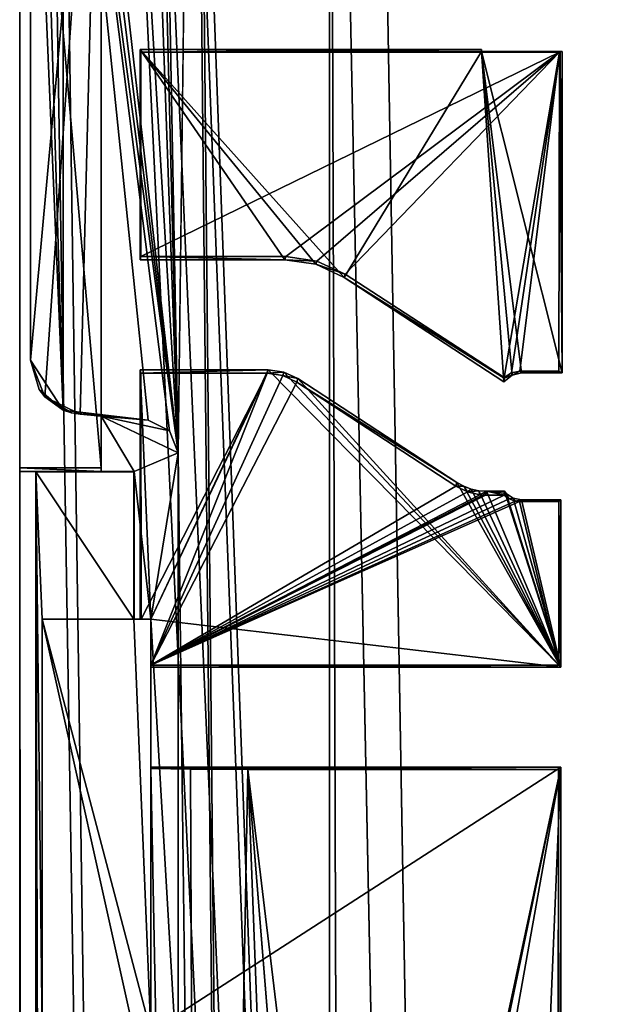
# Model space of a CAD drawing. Units: millimetres. Extents: x -122 to -89, y -748 to -587.
# Drawn here: x -115 to -110, y -618 to -609 of the extents above; entities that cross this region are included whole.
import ezdxf

# ---------------------------------------------------------------- set-up
doc = ezdxf.new("R2010")
doc.units = ezdxf.units.MM
doc.header["$LTSCALE"] = 35.223009
for name, color, linetype in [('13', 7, 'CONTINUOUS'), ('135', 7, 'CONTINUOUS'), ('16', 7, 'CONTINUOUS'), ('179', 7, 'CONTINUOUS'), ('23', 7, 'CONTINUOUS'), ('253', 7, 'CONTINUOUS'), ('28', 7, 'CONTINUOUS'), ('352', 7, 'CONTINUOUS'), ('353', 7, 'CONTINUOUS'), ('354', 7, 'CONTINUOUS'), ('356', 7, 'CONTINUOUS'), ('360', 7, 'CONTINUOUS'), ('371', 7, 'CONTINUOUS'), ('374', 7, 'CONTINUOUS'), ('375', 7, 'CONTINUOUS'), ('376', 7, 'CONTINUOUS'), ('377', 7, 'CONTINUOUS'), ('378', 7, 'CONTINUOUS'), ('451', 7, 'CONTINUOUS'), ('465', 7, 'CONTINUOUS'), ('495', 7, 'CONTINUOUS'), ('496', 7, 'CONTINUOUS'), ('661', 7, 'CONTINUOUS'), ('735', 7, 'CONTINUOUS'), ('736', 7, 'CONTINUOUS'), ('737', 7, 'CONTINUOUS'), ('738', 7, 'CONTINUOUS'), ('739', 7, 'CONTINUOUS'), ('740', 7, 'CONTINUOUS'), ('741', 7, 'CONTINUOUS'), ('742', 7, 'CONTINUOUS'), ('743', 7, 'CONTINUOUS'), ('744', 7, 'CONTINUOUS'), ('745', 7, 'CONTINUOUS'), ('746', 7, 'CONTINUOUS'), ('747', 7, 'CONTINUOUS'), ('748', 7, 'CONTINUOUS'), ('749', 7, 'CONTINUOUS'), ('750', 7, 'CONTINUOUS'), ('751', 7, 'CONTINUOUS'), ('752', 7, 'CONTINUOUS'), ('753', 7, 'CONTINUOUS'), ('754', 7, 'CONTINUOUS'), ('755', 7, 'CONTINUOUS'), ('756', 7, 'CONTINUOUS'), ('757', 7, 'CONTINUOUS'), ('758', 7, 'CONTINUOUS'), ('759', 7, 'CONTINUOUS'), ('760', 7, 'CONTINUOUS'), ('769', 7, 'CONTINUOUS'), ('772', 7, 'CONTINUOUS'), ('773', 7, 'CONTINUOUS'), ('774', 7, 'CONTINUOUS'), ('777', 7, 'CONTINUOUS'), ('778', 7, 'CONTINUOUS')]:
    doc.layers.add(name, color=color, linetype=linetype)

msp = doc.modelspace()

# ---------------------------------------------------------------- linework, layer by layer
at = {"layer": '13', "color": 7, "linetype": 'CONTINUOUS', "true_color": 0x494949}
for points in [[(-109.7783, -729.1938, 42.0135), (-112.0133, -730.4978, 42.0135), (-112.4283, -598.8835, 42.0135), (-109.7783, -729.1938, 42.0135)], [(-109.7783, -729.1938, 42.0135), (-112.4283, -598.8835, 42.0135), (-111.9783, -603.4222, 42.0135), (-109.7783, -729.1938, 42.0135)], [(-112.4283, -598.8835, 42.0135), (-112.0133, -730.4978, 42.0135), (-112.4283, -736.0763, 42.0135), (-112.4283, -598.8835, 42.0135)], [(-108.0238, -607.5402, 42.0135), (-109.7783, -729.1938, 42.0135), (-111.9783, -603.4222, 42.0135), (-108.0238, -607.5402, 42.0135)]]:
    msp.add_3dface(points, dxfattribs=at)
at = {"layer": '135', "color": 7, "linetype": 'CONTINUOUS', "true_color": 0x494949}
for points in [[(-114.5283, -612.6844, 46.65), (-114.5283, -612.7174, 42.8671), (-115.2783, -612.6844, 46.65), (-114.5283, -612.6844, 46.65)], [(-114.5283, -612.7174, 42.8671), (-115.2783, -612.7166, 42.9671), (-115.2783, -612.6844, 46.65), (-114.5283, -612.7174, 42.8671)], [(-115.2783, -612.7166, 42.9671), (-114.5283, -612.7174, 42.8671), (-114.2282, -612.7218, 42.3671), (-115.2783, -612.7166, 42.9671)], [(-115.1283, -612.7218, 42.3671), (-115.2783, -612.7166, 42.9671), (-114.2282, -612.7218, 42.3671), (-115.1283, -612.7218, 42.3671)], [(-114.2282, -612.7218, 42.3671), (-114.5283, -612.7174, 42.8671), (-114.2239, -612.7174, 42.8671), (-114.2282, -612.7218, 42.3671)]]:
    msp.add_3dface(points, dxfattribs=at)
at = {"layer": '16', "color": 7, "linetype": 'CONTINUOUS', "true_color": 0x494949}
for points in [[(-112.4283, -598.4799, 42.4171), (-112.4283, -598.8835, 42.0135), (-112.4283, -724.9629, 42.4171), (-112.4283, -598.4799, 42.4171)], [(-112.4283, -598.8835, 42.0135), (-112.4283, -736.0763, 42.0135), (-112.4283, -724.9629, 42.4171), (-112.4283, -598.8835, 42.0135)]]:
    msp.add_3dface(points, dxfattribs=at)
at = {"layer": '179', "color": 7, "linetype": 'CONTINUOUS', "true_color": 0x494949}
for points in [[(-114.5283, -604.0958, 46.65), (-114.5283, -612.6844, 46.65), (-115.2783, -604.0958, 46.65), (-114.5283, -604.0958, 46.65)], [(-114.5283, -612.6844, 46.65), (-115.2783, -612.6844, 46.65), (-115.2783, -604.0958, 46.65), (-114.5283, -612.6844, 46.65)]]:
    msp.add_3dface(points, dxfattribs=at)
at = {"layer": '23', "color": 7, "linetype": 'CONTINUOUS', "true_color": 0x494949}
for points in [[(-114.5283, -612.6844, 46.65), (-114.5283, -604.0958, 46.65), (-114.5283, -612.2082, 42.95), (-114.5283, -612.6844, 46.65)], [(-114.5283, -612.2082, 42.95), (-114.5283, -604.0958, 46.65), (-114.5283, -604.5728, 42.95), (-114.5283, -612.2082, 42.95)], [(-114.5283, -612.7174, 42.8671), (-114.5283, -612.6844, 46.65), (-114.5283, -612.2082, 42.95), (-114.5283, -612.7174, 42.8671)], [(-114.5283, -612.2082, 42.8671), (-114.5283, -612.7174, 42.8671), (-114.5283, -612.2082, 42.95), (-114.5283, -612.2082, 42.8671)]]:
    msp.add_3dface(points, dxfattribs=at)
at = {"layer": '253', "color": 7, "linetype": 'CONTINUOUS', "true_color": 0x494949}
for points in [[(-115.1283, -612.7218, 42.3671), (-114.2282, -612.7218, 42.3671), (-114.2282, -614.078, 42.3671), (-115.1283, -612.7218, 42.3671)], [(-115.0709, -661.0799, 42.3671), (-115.1283, -612.7218, 42.3671), (-115.0709, -658.0799, 42.3671), (-115.0709, -661.0799, 42.3671)], [(-115.1283, -612.7218, 42.3671), (-115.0709, -661.0799, 42.3671), (-115.0709, -673.8799, 42.3671), (-115.1283, -612.7218, 42.3671)], [(-115.0709, -658.0799, 42.3671), (-115.1283, -612.7218, 42.3671), (-115.0709, -636.5633, 42.3671), (-115.0709, -658.0799, 42.3671)], [(-115.0709, -636.5633, 42.3671), (-115.1283, -612.7218, 42.3671), (-115.0709, -633.5633, 42.3671), (-115.0709, -636.5633, 42.3671)], [(-115.0709, -633.5633, 42.3671), (-115.1283, -612.7218, 42.3671), (-115.0709, -617.878, 42.3671), (-115.0709, -633.5633, 42.3671)], [(-115.0709, -617.878, 42.3671), (-115.1283, -612.7218, 42.3671), (-115.0709, -614.078, 42.3671), (-115.0709, -617.878, 42.3671)], [(-115.0709, -614.078, 42.3671), (-115.1283, -612.7218, 42.3671), (-114.2282, -614.078, 42.3671), (-115.0709, -614.078, 42.3671)], [(-115.1283, -612.7218, 42.3671), (-115.0709, -676.8799, 42.3671), (-115.1283, -747.4029, 42.3671), (-115.1283, -612.7218, 42.3671)], [(-115.0709, -676.8799, 42.3671), (-115.1283, -612.7218, 42.3671), (-115.0709, -673.8799, 42.3671), (-115.0709, -676.8799, 42.3671)]]:
    msp.add_3dface(points, dxfattribs=at)
at = {"layer": '28', "color": 7, "linetype": 'CONTINUOUS', "true_color": 0x494949}
for points in [[(-115.2783, -667.4799, 50.7361), (-115.2783, -587.4159, 49.0891), (-115.2783, -656.9073, 48.8519), (-115.2783, -667.4799, 50.7361)], [(-115.2783, -587.4159, 49.0891), (-115.2783, -599.8063, 48.9888), (-115.2783, -652.307, 48.8519), (-115.2783, -587.4159, 49.0891)], [(-115.2783, -656.9073, 48.8519), (-115.2783, -587.4159, 49.0891), (-115.2783, -652.307, 48.8519), (-115.2783, -656.9073, 48.8519)], [(-115.2783, -604.0958, 46.65), (-115.2783, -612.6844, 46.65), (-115.2783, -599.8063, 48.9888), (-115.2783, -604.0958, 46.65)], [(-115.2783, -599.8063, 48.9888), (-115.2783, -612.6844, 46.65), (-115.2783, -651.3072, 44.6301), (-115.2783, -599.8063, 48.9888)], [(-115.2783, -652.307, 48.8519), (-115.2783, -599.8063, 48.9888), (-115.2783, -651.6002, 48.5589), (-115.2783, -652.307, 48.8519)], [(-115.2783, -651.6002, 48.5589), (-115.2783, -599.8063, 48.9888), (-115.2783, -651.3072, 47.852), (-115.2783, -651.6002, 48.5589)], [(-115.2783, -651.3072, 47.852), (-115.2783, -599.8063, 48.9888), (-115.2783, -651.3072, 44.6301), (-115.2783, -651.3072, 47.852)], [(-115.2783, -612.6844, 46.65), (-115.2783, -612.7166, 42.9671), (-115.2783, -651.3072, 44.6301), (-115.2783, -612.6844, 46.65)], [(-115.2783, -612.7166, 42.9671), (-115.2783, -747.5439, 42.9671), (-115.2783, -661.9299, 43.6971), (-115.2783, -612.7166, 42.9671)], [(-115.2783, -612.7166, 42.9671), (-115.2783, -661.9299, 43.6971), (-115.2783, -651.6571, 44.2801), (-115.2783, -612.7166, 42.9671)], [(-115.2783, -651.3072, 44.6301), (-115.2783, -612.7166, 42.9671), (-115.2783, -651.4097, 44.3826), (-115.2783, -651.3072, 44.6301)], [(-115.2783, -651.4097, 44.3826), (-115.2783, -612.7166, 42.9671), (-115.2783, -651.6571, 44.2801), (-115.2783, -651.4097, 44.3826)]]:
    msp.add_3dface(points, dxfattribs=at)
at = {"layer": '352', "color": 7, "linetype": 'CONTINUOUS', "true_color": 0x494949}
for points in [[(-114.2282, -612.7218, 42.3671), (-114.2239, -612.7174, 42.8671), (-114.2239, -614.078, 42.8671), (-114.2282, -612.7218, 42.3671)], [(-114.2282, -614.078, 42.3671), (-114.2282, -612.7218, 42.3671), (-114.2239, -614.078, 42.8671), (-114.2282, -614.078, 42.3671)]]:
    msp.add_3dface(points, dxfattribs=at)
at = {"layer": '353', "color": 7, "linetype": 'CONTINUOUS', "true_color": 0x494949}
for points in [[(-114.2282, -614.078, 42.3671), (-114.2239, -614.078, 42.8671), (-114.0709, -614.078, 42.3771), (-114.2282, -614.078, 42.3671)], [(-114.0709, -614.078, 42.3771), (-114.2239, -614.078, 42.8671), (-114.0709, -614.078, 42.8671), (-114.0709, -614.078, 42.3771)]]:
    msp.add_3dface(points, dxfattribs=at)
at = {"layer": '354', "color": 7, "linetype": 'CONTINUOUS', "true_color": 0x494949}
for points in [[(-114.2282, -617.878, 42.3671), (-115.0709, -617.878, 42.3671), (-115.0709, -614.078, 42.3671), (-114.2282, -617.878, 42.3671)], [(-114.2282, -617.878, 42.3671), (-115.0709, -614.078, 42.3671), (-114.0709, -617.878, 42.3771), (-114.2282, -617.878, 42.3671)], [(-115.0709, -614.078, 42.3671), (-114.2282, -614.078, 42.3671), (-114.0709, -617.878, 42.3771), (-115.0709, -614.078, 42.3671)], [(-114.2282, -614.078, 42.3671), (-114.0709, -614.078, 42.3771), (-114.0709, -617.878, 42.3771), (-114.2282, -614.078, 42.3671)]]:
    msp.add_3dface(points, dxfattribs=at)
at = {"layer": '356', "color": 7, "linetype": 'CONTINUOUS', "true_color": 0x494949}
for points in [[(-114.0709, -614.078, 42.3771), (-114.0709, -614.078, 42.8671), (-114.0709, -617.878, 42.8671), (-114.0709, -614.078, 42.3771)], [(-114.0709, -617.878, 42.3771), (-114.0709, -614.078, 42.3771), (-114.0709, -617.878, 42.8671), (-114.0709, -617.878, 42.3771)]]:
    msp.add_3dface(points, dxfattribs=at)
at = {"layer": '360', "color": 7, "linetype": 'CONTINUOUS', "true_color": 0x494949}
for points in [[(-115.1282, -587.4077, 49.451), (-115.2783, -587.4159, 49.0891), (-114.0258, -663.9858, 53.5025), (-115.1282, -587.4077, 49.451)], [(-114.766, -587.3967, 49.6005), (-115.1282, -587.4077, 49.451), (-111.5057, -662.2582, 54.3985), (-114.766, -587.3967, 49.6005)], [(-111.5057, -662.2582, 54.3985), (-115.1282, -587.4077, 49.451), (-114.0258, -663.9858, 53.5025), (-111.5057, -662.2582, 54.3985)], [(-115.2783, -587.4159, 49.0891), (-115.2783, -667.4799, 50.7361), (-114.0258, -663.9858, 53.5025), (-115.2783, -587.4159, 49.0891)]]:
    msp.add_3dface(points, dxfattribs=at)
at = {"layer": '371', "color": 7, "linetype": 'CONTINUOUS', "true_color": 0x494949}
for points in [[(-115.2783, -747.5439, 42.9671), (-115.2783, -612.7166, 42.9671), (-115.1283, -747.4029, 42.3671), (-115.2783, -747.5439, 42.9671)], [(-115.2783, -612.7166, 42.9671), (-115.1283, -612.7218, 42.3671), (-115.1283, -747.4029, 42.3671), (-115.2783, -612.7166, 42.9671)]]:
    msp.add_3dface(points, dxfattribs=at)
at = {"layer": '374', "color": 7, "linetype": 'CONTINUOUS', "true_color": 0x494949}
for points in [[(-115.0469, -612.0309, 42.95), (-114.5283, -604.5728, 42.95), (-115.1783, -611.6931, 42.95), (-115.0469, -612.0309, 42.95)], [(-115.1783, -611.6931, 42.95), (-114.5283, -604.5728, 42.95), (-115.1783, -605.0879, 42.95), (-115.1783, -611.6931, 42.95)], [(-114.7218, -612.1912, 42.95), (-114.5283, -604.5728, 42.95), (-115.0469, -612.0309, 42.95), (-114.7218, -612.1912, 42.95)], [(-114.5283, -612.2082, 42.95), (-114.5283, -604.5728, 42.95), (-114.7218, -612.1912, 42.95), (-114.5283, -612.2082, 42.95)]]:
    msp.add_3dface(points, dxfattribs=at)
at = {"layer": '375', "color": 7, "linetype": 'CONTINUOUS', "true_color": 0x494949}
for points in [[(-115.1783, -611.6931, 42.95), (-115.1783, -605.0879, 42.95), (-115.1783, -611.6931, 42.7171), (-115.1783, -611.6931, 42.95)], [(-115.1783, -605.0879, 42.95), (-115.1783, -605.0879, 42.7171), (-115.1783, -611.6931, 42.7171), (-115.1783, -605.0879, 42.95)]]:
    msp.add_3dface(points, dxfattribs=at)
at = {"layer": '376', "color": 7, "linetype": 'CONTINUOUS', "true_color": 0x494949}
for points in [[(-114.5283, -612.2082, 42.8671), (-114.5283, -612.2082, 42.95), (-114.7218, -612.1912, 42.95), (-114.5283, -612.2082, 42.8671)], [(-114.5283, -612.2082, 42.8671), (-114.7218, -612.1912, 42.95), (-114.0948, -612.2461, 42.4171), (-114.5283, -612.2082, 42.8671)], [(-114.0948, -612.2461, 42.4171), (-114.7218, -612.1912, 42.95), (-114.7218, -612.1912, 42.4171), (-114.0948, -612.2461, 42.4171)], [(-114.0948, -612.2461, 42.8671), (-114.5283, -612.2082, 42.8671), (-114.0948, -612.2461, 42.4171), (-114.0948, -612.2461, 42.8671)]]:
    msp.add_3dface(points, dxfattribs=at)
at = {"layer": '377', "color": 7, "linetype": 'CONTINUOUS', "true_color": 0x494949}
for points in [[(-114.8783, -604.6294, 42.4171), (-114.8783, -612.1516, 42.4171), (-115.0984, -604.8168, 42.6372), (-114.8783, -604.6294, 42.4171)], [(-114.8783, -612.1516, 42.4171), (-115.1783, -605.0879, 42.7171), (-115.0984, -604.8168, 42.6372), (-114.8783, -612.1516, 42.4171)], [(-115.1783, -611.6931, 42.7171), (-115.1783, -605.0879, 42.7171), (-114.8783, -612.1516, 42.4171), (-115.1783, -611.6931, 42.7171)], [(-115.0998, -611.962, 42.6387), (-115.1783, -611.6931, 42.7171), (-114.8783, -612.1516, 42.4171), (-115.0998, -611.962, 42.6387)]]:
    msp.add_3dface(points, dxfattribs=at)
at = {"layer": '378', "color": 7, "linetype": 'CONTINUOUS', "true_color": 0x494949}
for points in [[(-115.0469, -612.0309, 42.95), (-115.1783, -611.6931, 42.95), (-115.0998, -611.962, 42.6387), (-115.0469, -612.0309, 42.95)], [(-115.1783, -611.6931, 42.95), (-115.1783, -611.6931, 42.7171), (-115.0998, -611.962, 42.6387), (-115.1783, -611.6931, 42.95)], [(-115.0469, -612.0309, 42.95), (-115.0998, -611.962, 42.6387), (-114.8783, -612.1516, 42.4171), (-115.0469, -612.0309, 42.95)], [(-114.7218, -612.1912, 42.95), (-115.0469, -612.0309, 42.95), (-114.7218, -612.1912, 42.4171), (-114.7218, -612.1912, 42.95)], [(-114.7218, -612.1912, 42.4171), (-115.0469, -612.0309, 42.95), (-114.8017, -612.1777, 42.4171), (-114.7218, -612.1912, 42.4171)], [(-115.0469, -612.0309, 42.95), (-114.8783, -612.1516, 42.4171), (-114.8017, -612.1777, 42.4171), (-115.0469, -612.0309, 42.95)]]:
    msp.add_3dface(points, dxfattribs=at)
at = {"layer": '451', "color": 7, "linetype": 'CONTINUOUS', "true_color": 0x494949}
for points in [[(-114.5283, -612.7174, 42.8671), (-114.5283, -612.2082, 42.8671), (-114.2239, -612.7174, 42.8671), (-114.5283, -612.7174, 42.8671)], [(-114.2239, -612.7174, 42.8671), (-114.5283, -612.2082, 42.8671), (-113.8209, -612.545, 42.8671), (-114.2239, -612.7174, 42.8671)], [(-114.5283, -612.2082, 42.8671), (-114.0948, -612.2461, 42.8671), (-113.9, -612.3425, 42.8671), (-114.5283, -612.2082, 42.8671)], [(-113.8209, -612.545, 42.8671), (-114.5283, -612.2082, 42.8671), (-113.9, -612.3425, 42.8671), (-113.8209, -612.545, 42.8671)], [(-114.0709, -614.078, 42.8671), (-114.2239, -612.7174, 42.8671), (-113.8209, -612.545, 42.8671), (-114.0709, -614.078, 42.8671)], [(-113.8209, -618.378, 42.8671), (-114.0709, -614.078, 42.8671), (-113.8209, -612.545, 42.8671), (-113.8209, -618.378, 42.8671)], [(-114.2239, -614.078, 42.8671), (-114.2239, -612.7174, 42.8671), (-114.0709, -614.078, 42.8671), (-114.2239, -614.078, 42.8671)], [(-114.0709, -617.878, 42.8671), (-114.0709, -614.078, 42.8671), (-113.8209, -618.378, 42.8671), (-114.0709, -617.878, 42.8671)]]:
    msp.add_3dface(points, dxfattribs=at)
at = {"layer": '465', "color": 7, "linetype": 'CONTINUOUS', "true_color": 0x494949}
for points in [[(-112.4283, -598.4799, 42.4171), (-112.4283, -724.9629, 42.4171), (-113.6783, -598.4799, 42.4171), (-112.4283, -598.4799, 42.4171)], [(-112.4283, -724.9629, 42.4171), (-113.6783, -601.069, 42.4171), (-113.6783, -598.4799, 42.4171), (-112.4283, -724.9629, 42.4171)], [(-114.0282, -601.419, 42.4171), (-113.6783, -601.069, 42.4171), (-113.8209, -612.545, 42.4171), (-114.0282, -601.419, 42.4171)], [(-113.6783, -601.069, 42.4171), (-112.4283, -724.9629, 42.4171), (-113.8209, -612.545, 42.4171), (-113.6783, -601.069, 42.4171)], [(-114.0282, -604.2542, 42.4171), (-114.0282, -601.419, 42.4171), (-113.8209, -612.545, 42.4171), (-114.0282, -604.2542, 42.4171)], [(-114.1073, -604.4567, 42.4171), (-114.0282, -604.2542, 42.4171), (-113.8209, -612.545, 42.4171), (-114.1073, -604.4567, 42.4171)], [(-114.3021, -604.553, 42.4171), (-114.1073, -604.4567, 42.4171), (-113.8209, -612.545, 42.4171), (-114.3021, -604.553, 42.4171)], [(-114.8783, -604.6294, 42.4171), (-114.8017, -604.6033, 42.4171), (-113.8209, -612.545, 42.4171), (-114.8783, -604.6294, 42.4171)], [(-114.0948, -612.2461, 42.4171), (-114.8783, -612.1516, 42.4171), (-114.8783, -604.6294, 42.4171), (-114.0948, -612.2461, 42.4171)], [(-114.0948, -612.2461, 42.4171), (-114.8783, -604.6294, 42.4171), (-113.8999, -612.3425, 42.4171), (-114.0948, -612.2461, 42.4171)], [(-113.8999, -612.3425, 42.4171), (-114.8783, -604.6294, 42.4171), (-113.8209, -612.545, 42.4171), (-113.8999, -612.3425, 42.4171)], [(-114.8017, -604.6033, 42.4171), (-114.7218, -604.5898, 42.4171), (-113.8209, -612.545, 42.4171), (-114.8017, -604.6033, 42.4171)], [(-114.7218, -604.5898, 42.4171), (-114.3021, -604.553, 42.4171), (-113.8209, -612.545, 42.4171), (-114.7218, -604.5898, 42.4171)], [(-114.8783, -612.1516, 42.4171), (-114.0948, -612.2461, 42.4171), (-114.8017, -612.1777, 42.4171), (-114.8783, -612.1516, 42.4171)], [(-114.0948, -612.2461, 42.4171), (-114.7218, -612.1912, 42.4171), (-114.8017, -612.1777, 42.4171), (-114.0948, -612.2461, 42.4171)], [(-113.8209, -612.545, 42.4171), (-112.4283, -724.9629, 42.4171), (-113.8209, -618.378, 42.4171), (-113.8209, -612.545, 42.4171)]]:
    msp.add_3dface(points, dxfattribs=at)
at = {"layer": '495', "color": 7, "linetype": 'CONTINUOUS', "true_color": 0x494949}
for points in [[(-113.8209, -618.378, 42.8671), (-113.8209, -612.545, 42.8671), (-113.8209, -618.378, 42.4171), (-113.8209, -618.378, 42.8671)], [(-113.8209, -612.545, 42.8671), (-113.8209, -612.545, 42.4171), (-113.8209, -618.378, 42.4171), (-113.8209, -612.545, 42.8671)]]:
    msp.add_3dface(points, dxfattribs=at)
at = {"layer": '496', "color": 7, "linetype": 'CONTINUOUS', "true_color": 0x494949}
for points in [[(-114.0948, -612.2461, 42.8671), (-114.0948, -612.2461, 42.4171), (-113.8999, -612.3425, 42.4171), (-114.0948, -612.2461, 42.8671)], [(-113.9, -612.3425, 42.8671), (-114.0948, -612.2461, 42.8671), (-113.8999, -612.3425, 42.4171), (-113.9, -612.3425, 42.8671)], [(-113.8209, -612.545, 42.8671), (-113.9, -612.3425, 42.8671), (-113.8209, -612.545, 42.4171), (-113.8209, -612.545, 42.8671)], [(-113.9, -612.3425, 42.8671), (-113.8999, -612.3425, 42.4171), (-113.8209, -612.545, 42.4171), (-113.9, -612.3425, 42.8671)]]:
    msp.add_3dface(points, dxfattribs=at)
at = {"layer": '661', "color": 7, "linetype": 'CONTINUOUS', "true_color": 0x494949}
for points in [[(-114.1623, -592.4744, 49.926), (-114.766, -587.3967, 49.6005), (-111.5057, -662.2582, 54.3985), (-114.1623, -592.4744, 49.926)], [(-114.1623, -592.4744, 49.926), (-111.5057, -662.2582, 54.3985), (-114.0783, -592.4744, 49.926), (-114.1623, -592.4744, 49.926)], [(-111.5057, -662.2582, 54.3985), (-105.4783, -592.4744, 49.926), (-114.0783, -592.4744, 49.926), (-111.5057, -662.2582, 54.3985)], [(-111.5057, -662.2582, 54.3985), (-105.3942, -592.4744, 49.926), (-105.4783, -592.4744, 49.926), (-111.5057, -662.2582, 54.3985)], [(-105.3942, -592.4744, 49.926), (-111.5057, -662.2582, 54.3985), (-110.6531, -662.0499, 54.3852), (-105.3942, -592.4744, 49.926)], [(-109.7783, -661.9799, 54.3807), (-105.3942, -592.4744, 49.926), (-110.6531, -662.0499, 54.3852), (-109.7783, -661.9799, 54.3807)]]:
    msp.add_3dface(points, dxfattribs=at)
at = {"layer": '735', "color": 7, "linetype": 'CONTINUOUS', "true_color": 0x494949}
for points in [[(-112.5524, -610.8094, 48.9888), (-112.291, -610.9305, 48.9888), (-114.1705, -608.8311, 48.9888), (-112.5524, -610.8094, 48.9888)], [(-114.1705, -608.8311, 48.9888), (-112.291, -610.9305, 48.9888), (-111.0283, -608.8495, 48.9888), (-114.1705, -608.8311, 48.9888)], [(-112.8376, -610.7678, 48.9888), (-112.5524, -610.8094, 48.9888), (-114.1705, -608.8311, 48.9888), (-112.8376, -610.7678, 48.9888)], [(-114.1705, -610.7678, 48.9888), (-112.8376, -610.7678, 48.9888), (-114.1705, -608.8311, 48.9888), (-114.1705, -610.7678, 48.9888)], [(-111.0283, -608.8311, 48.9888), (-114.1705, -608.8311, 48.9888), (-111.0283, -608.8495, 48.9888), (-111.0283, -608.8311, 48.9888)], [(-112.291, -610.9305, 48.9888), (-110.8214, -611.8906, 48.9888), (-111.0283, -608.8495, 48.9888), (-112.291, -610.9305, 48.9888)], [(-110.7468, -611.8293, 48.9888), (-110.659, -611.8091, 48.9888), (-111.0283, -608.8495, 48.9888), (-110.7468, -611.8293, 48.9888)], [(-111.0283, -608.8495, 48.9888), (-110.659, -611.8091, 48.9888), (-110.2849, -611.8091, 48.9888), (-111.0283, -608.8495, 48.9888)], [(-110.8214, -611.8906, 48.9888), (-110.7468, -611.8293, 48.9888), (-111.0283, -608.8495, 48.9888), (-110.8214, -611.8906, 48.9888)], [(-110.2849, -608.8495, 48.9888), (-111.0283, -608.8495, 48.9888), (-110.2849, -611.8091, 48.9888), (-110.2849, -608.8495, 48.9888)]]:
    msp.add_3dface(points, dxfattribs=at)
at = {"layer": '736', "color": 7, "linetype": 'CONTINUOUS', "true_color": 0x494949}
for points in [[(-110.6752, -611.7929, 49.9116), (-110.7468, -611.8293, 48.9888), (-110.7531, -611.8088, 49.9126), (-110.6752, -611.7929, 49.9116)], [(-110.659, -611.8091, 48.9888), (-110.7468, -611.8293, 48.9888), (-110.6752, -611.7929, 49.9116), (-110.659, -611.8091, 48.9888)], [(-110.8214, -611.8906, 48.9888), (-110.8193, -611.8592, 49.774), (-110.7468, -611.8293, 48.9888), (-110.8214, -611.8906, 48.9888)], [(-110.819, -611.8564, 49.8448), (-110.7468, -611.8293, 48.9888), (-110.8193, -611.8592, 49.774), (-110.819, -611.8564, 49.8448)], [(-110.8188, -611.8536, 49.9154), (-110.7468, -611.8293, 48.9888), (-110.819, -611.8564, 49.8448), (-110.8188, -611.8536, 49.9154)], [(-110.7531, -611.8088, 49.9126), (-110.7468, -611.8293, 48.9888), (-110.8188, -611.8536, 49.9154), (-110.7531, -611.8088, 49.9126)]]:
    msp.add_3dface(points, dxfattribs=at)
at = {"layer": '737', "color": 7, "linetype": 'CONTINUOUS', "true_color": 0x494949}
for points in [[(-112.8376, -610.7678, 48.9888), (-112.8287, -610.7379, 49.8439), (-112.5435, -610.7794, 49.8466), (-112.8376, -610.7678, 48.9888)], [(-112.5524, -610.8094, 48.9888), (-112.8376, -610.7678, 48.9888), (-112.5435, -610.7794, 49.8466), (-112.5524, -610.8094, 48.9888)], [(-112.282, -610.9003, 49.8543), (-112.5524, -610.8094, 48.9888), (-112.5435, -610.7794, 49.8466), (-112.282, -610.9003, 49.8543)], [(-112.291, -610.9305, 48.9888), (-112.5524, -610.8094, 48.9888), (-112.282, -610.9003, 49.8543), (-112.291, -610.9305, 48.9888)]]:
    msp.add_3dface(points, dxfattribs=at)
at = {"layer": '738', "color": 7, "linetype": 'CONTINUOUS', "true_color": 0x494949}
for points in [[(-110.2849, -611.8091, 48.9888), (-110.659, -611.8091, 48.9888), (-110.6752, -611.7929, 49.9116), (-110.2849, -611.8091, 48.9888)], [(-110.2849, -611.8091, 48.9888), (-110.6752, -611.7929, 49.9116), (-110.3172, -611.7929, 49.9116), (-110.2849, -611.8091, 48.9888)]]:
    msp.add_3dface(points, dxfattribs=at)
at = {"layer": '739', "color": 7, "linetype": 'CONTINUOUS', "true_color": 0x494949}
for points in [[(-110.2849, -611.8091, 48.9888), (-110.3172, -611.7929, 49.9116), (-110.3106, -608.8568, 49.7234), (-110.2849, -611.8091, 48.9888)], [(-110.3033, -608.8495, 49.5136), (-110.2849, -611.8091, 48.9888), (-110.3106, -608.8568, 49.7234), (-110.3033, -608.8495, 49.5136)], [(-110.2849, -608.8495, 48.9888), (-110.2849, -611.8091, 48.9888), (-110.3033, -608.8495, 49.5136), (-110.2849, -608.8495, 48.9888)]]:
    msp.add_3dface(points, dxfattribs=at)
at = {"layer": '740', "color": 7, "linetype": 'CONTINUOUS', "true_color": 0x494949}
for points in [[(-111.0283, -608.8495, 48.9888), (-110.2849, -608.8495, 48.9888), (-111.0283, -608.8495, 49.5136), (-111.0283, -608.8495, 48.9888)], [(-110.2849, -608.8495, 48.9888), (-110.3033, -608.8495, 49.5136), (-111.0283, -608.8495, 49.5136), (-110.2849, -608.8495, 48.9888)]]:
    msp.add_3dface(points, dxfattribs=at)
at = {"layer": '741', "color": 7, "linetype": 'CONTINUOUS', "true_color": 0x494949}
msp.add_3dface([(-111.0283, -608.8311, 48.9888), (-111.0283, -608.8495, 48.9888), (-111.0283, -608.8495, 49.5136), (-111.0283, -608.8311, 48.9888)], dxfattribs=at)
at = {"layer": '742', "color": 7, "linetype": 'CONTINUOUS', "true_color": 0x494949}
for points in [[(-114.1705, -608.8311, 48.9888), (-111.0283, -608.8311, 48.9888), (-114.1641, -608.8568, 49.7234), (-114.1705, -608.8311, 48.9888)], [(-111.0283, -608.8311, 48.9888), (-111.0283, -608.8495, 49.5136), (-114.1641, -608.8568, 49.7234), (-111.0283, -608.8311, 48.9888)], [(-111.0283, -608.8495, 49.5136), (-110.3106, -608.8568, 49.7234), (-114.1641, -608.8568, 49.7234), (-111.0283, -608.8495, 49.5136)], [(-110.3033, -608.8495, 49.5136), (-110.3106, -608.8568, 49.7234), (-111.0283, -608.8495, 49.5136), (-110.3033, -608.8495, 49.5136)]]:
    msp.add_3dface(points, dxfattribs=at)
at = {"layer": '743', "color": 7, "linetype": 'CONTINUOUS', "true_color": 0x494949}
for points in [[(-114.1705, -610.7678, 48.9888), (-114.1705, -608.8311, 48.9888), (-114.163, -610.7379, 49.8439), (-114.1705, -610.7678, 48.9888)], [(-114.1705, -608.8311, 48.9888), (-114.1641, -608.8568, 49.7234), (-114.163, -610.7379, 49.8439), (-114.1705, -608.8311, 48.9888)]]:
    msp.add_3dface(points, dxfattribs=at)
at = {"layer": '744', "color": 7, "linetype": 'CONTINUOUS', "true_color": 0x494949}
for points in [[(-112.8376, -610.7678, 48.9888), (-114.1705, -610.7678, 48.9888), (-114.163, -610.7379, 49.8439), (-112.8376, -610.7678, 48.9888)], [(-112.8287, -610.7379, 49.8439), (-112.8376, -610.7678, 48.9888), (-114.163, -610.7379, 49.8439), (-112.8287, -610.7379, 49.8439)]]:
    msp.add_3dface(points, dxfattribs=at)
at = {"layer": '745', "color": 7, "linetype": 'CONTINUOUS', "true_color": 0x494949}
for points in [[(-114.1641, -608.8568, 49.7234), (-110.3106, -608.8568, 49.7234), (-114.163, -610.7379, 49.8439), (-114.1641, -608.8568, 49.7234)], [(-110.3106, -608.8568, 49.7234), (-112.8287, -610.7379, 49.8439), (-114.163, -610.7379, 49.8439), (-110.3106, -608.8568, 49.7234)], [(-112.5435, -610.7794, 49.8466), (-112.8287, -610.7379, 49.8439), (-110.3106, -608.8568, 49.7234), (-112.5435, -610.7794, 49.8466)], [(-112.282, -610.9003, 49.8543), (-112.5435, -610.7794, 49.8466), (-110.3106, -608.8568, 49.7234), (-112.282, -610.9003, 49.8543)], [(-110.8188, -611.8536, 49.9154), (-112.282, -610.9003, 49.8543), (-110.3106, -608.8568, 49.7234), (-110.8188, -611.8536, 49.9154)], [(-110.7531, -611.8088, 49.9126), (-110.8188, -611.8536, 49.9154), (-110.3106, -608.8568, 49.7234), (-110.7531, -611.8088, 49.9126)], [(-110.6752, -611.7929, 49.9116), (-110.7531, -611.8088, 49.9126), (-110.3106, -608.8568, 49.7234), (-110.6752, -611.7929, 49.9116)], [(-110.3172, -611.7929, 49.9116), (-110.6752, -611.7929, 49.9116), (-110.3106, -608.8568, 49.7234), (-110.3172, -611.7929, 49.9116)]]:
    msp.add_3dface(points, dxfattribs=at)
at = {"layer": '746', "color": 7, "linetype": 'CONTINUOUS', "true_color": 0x494949}
for points in [[(-110.8188, -611.8536, 49.9154), (-112.291, -610.9305, 48.9888), (-112.282, -610.9003, 49.8543), (-110.8188, -611.8536, 49.9154)], [(-110.8214, -611.8906, 48.9888), (-112.291, -610.9305, 48.9888), (-110.8193, -611.8592, 49.774), (-110.8214, -611.8906, 48.9888)], [(-110.8193, -611.8592, 49.774), (-112.291, -610.9305, 48.9888), (-110.819, -611.8564, 49.8448), (-110.8193, -611.8592, 49.774)], [(-112.291, -610.9305, 48.9888), (-110.8188, -611.8536, 49.9154), (-110.819, -611.8564, 49.8448), (-112.291, -610.9305, 48.9888)]]:
    msp.add_3dface(points, dxfattribs=at)
at = {"layer": '747', "color": 7, "linetype": 'CONTINUOUS', "true_color": 0x494949}
for points in [[(-114.1705, -614.078, 48.9888), (-114.0709, -614.078, 48.9888), (-114.1705, -611.7811, 48.9888), (-114.1705, -614.078, 48.9888)], [(-114.1705, -611.7811, 48.9888), (-114.0709, -614.078, 48.9888), (-112.9905, -611.7811, 48.9888), (-114.1705, -611.7811, 48.9888)], [(-114.0709, -614.078, 48.9888), (-110.2981, -614.519, 48.9888), (-112.9905, -611.7811, 48.9888), (-114.0709, -614.078, 48.9888)], [(-112.9905, -611.7811, 48.9888), (-110.2981, -614.519, 48.9888), (-112.8479, -611.8019, 48.9888), (-112.9905, -611.7811, 48.9888)], [(-112.8479, -611.8019, 48.9888), (-110.2981, -614.519, 48.9888), (-112.7172, -611.8625, 48.9888), (-112.8479, -611.8019, 48.9888)], [(-112.7172, -611.8625, 48.9888), (-110.2981, -614.519, 48.9888), (-111.2536, -612.8186, 48.9888), (-112.7172, -611.8625, 48.9888)], [(-111.2536, -612.8186, 48.9888), (-110.2981, -614.519, 48.9888), (-111.1905, -612.8536, 48.9888), (-111.2536, -612.8186, 48.9888)], [(-111.1905, -612.8536, 48.9888), (-110.2981, -614.519, 48.9888), (-111.1229, -612.8792, 48.9888), (-111.1905, -612.8536, 48.9888)], [(-111.1229, -612.8792, 48.9888), (-110.2981, -614.519, 48.9888), (-111.0524, -612.8947, 48.9888), (-111.1229, -612.8792, 48.9888)], [(-111.0524, -612.8947, 48.9888), (-110.2981, -614.519, 48.9888), (-110.9803, -612.9, 48.9888), (-111.0524, -612.8947, 48.9888)], [(-110.2981, -614.519, 48.9888), (-110.8172, -612.9, 48.9888), (-110.9803, -612.9, 48.9888), (-110.2981, -614.519, 48.9888)], [(-110.8005, -612.919, 48.9888), (-110.8172, -612.9, 48.9888), (-110.2981, -614.519, 48.9888), (-110.8005, -612.919, 48.9888)], [(-110.7356, -612.9623, 48.9888), (-110.8005, -612.919, 48.9888), (-110.2981, -614.519, 48.9888), (-110.7356, -612.9623, 48.9888)], [(-110.659, -612.9775, 48.9888), (-110.7356, -612.9623, 48.9888), (-110.2981, -614.519, 48.9888), (-110.659, -612.9775, 48.9888)], [(-110.2981, -612.9775, 48.9888), (-110.659, -612.9775, 48.9888), (-110.2981, -614.519, 48.9888), (-110.2981, -612.9775, 48.9888)], [(-114.0709, -614.519, 48.9888), (-110.2981, -614.519, 48.9888), (-114.0709, -614.078, 48.9888), (-114.0709, -614.519, 48.9888)]]:
    msp.add_3dface(points, dxfattribs=at)
at = {"layer": '748', "color": 7, "linetype": 'CONTINUOUS', "true_color": 0x494949}
for points in [[(-110.9907, -612.9347, 49.9847), (-110.9803, -612.9, 48.9888), (-110.8194, -612.9347, 49.9847), (-110.9907, -612.9347, 49.9847)], [(-110.9803, -612.9, 48.9888), (-110.8172, -612.9, 48.9888), (-110.8187, -612.9174, 49.4877), (-110.9803, -612.9, 48.9888)], [(-110.8194, -612.9347, 49.9847), (-110.9803, -612.9, 48.9888), (-110.8187, -612.9174, 49.4877), (-110.8194, -612.9347, 49.9847)]]:
    msp.add_3dface(points, dxfattribs=at)
at = {"layer": '749', "color": 7, "linetype": 'CONTINUOUS', "true_color": 0x494949}
for points in [[(-111.2536, -612.8186, 48.9888), (-111.1905, -612.8536, 48.9888), (-111.2639, -612.8532, 49.9795), (-111.2536, -612.8186, 48.9888)], [(-111.2639, -612.8532, 49.9795), (-111.1905, -612.8536, 48.9888), (-111.158, -612.9058, 49.9829), (-111.2639, -612.8532, 49.9795)], [(-111.1905, -612.8536, 48.9888), (-111.1229, -612.8792, 48.9888), (-111.158, -612.9058, 49.9829), (-111.1905, -612.8536, 48.9888)], [(-111.1229, -612.8792, 48.9888), (-111.0524, -612.8947, 48.9888), (-111.158, -612.9058, 49.9829), (-111.1229, -612.8792, 48.9888)], [(-111.158, -612.9058, 49.9829), (-111.0524, -612.8947, 48.9888), (-111.0427, -612.932, 49.9846), (-111.158, -612.9058, 49.9829)], [(-111.0524, -612.8947, 48.9888), (-110.9803, -612.9, 48.9888), (-111.0427, -612.932, 49.9846), (-111.0524, -612.8947, 48.9888)], [(-111.0427, -612.932, 49.9846), (-110.9803, -612.9, 48.9888), (-111.0168, -612.9341, 49.9847), (-111.0427, -612.932, 49.9846)], [(-110.9803, -612.9, 48.9888), (-110.9907, -612.9347, 49.9847), (-111.0168, -612.9341, 49.9847), (-110.9803, -612.9, 48.9888)]]:
    msp.add_3dface(points, dxfattribs=at)
at = {"layer": '750', "color": 7, "linetype": 'CONTINUOUS', "true_color": 0x494949}
for points in [[(-112.7172, -611.8625, 48.9888), (-111.2536, -612.8186, 48.9888), (-112.7268, -611.8949, 49.9181), (-112.7172, -611.8625, 48.9888)], [(-111.2536, -612.8186, 48.9888), (-111.2639, -612.8532, 49.9795), (-112.7268, -611.8949, 49.9181), (-111.2536, -612.8186, 48.9888)]]:
    msp.add_3dface(points, dxfattribs=at)
at = {"layer": '751', "color": 7, "linetype": 'CONTINUOUS', "true_color": 0x494949}
for points in [[(-112.9905, -611.7811, 48.9888), (-112.8479, -611.8019, 48.9888), (-113.0001, -611.8134, 49.9129), (-112.9905, -611.7811, 48.9888)], [(-113.0001, -611.8134, 49.9129), (-112.8479, -611.8019, 48.9888), (-112.8575, -611.8342, 49.9142), (-113.0001, -611.8134, 49.9129)], [(-112.8479, -611.8019, 48.9888), (-112.7172, -611.8625, 48.9888), (-112.8575, -611.8342, 49.9142), (-112.8479, -611.8019, 48.9888)], [(-112.7172, -611.8625, 48.9888), (-112.7268, -611.8949, 49.9181), (-112.8575, -611.8342, 49.9142), (-112.7172, -611.8625, 48.9888)]]:
    msp.add_3dface(points, dxfattribs=at)
at = {"layer": '752', "color": 7, "linetype": 'CONTINUOUS', "true_color": 0x494949}
for points in [[(-110.8172, -612.9, 48.9888), (-110.8005, -612.919, 48.9888), (-110.8194, -612.9347, 49.9847), (-110.8172, -612.9, 48.9888)], [(-110.8172, -612.9, 48.9888), (-110.8194, -612.9347, 49.9847), (-110.8187, -612.9174, 49.4877), (-110.8172, -612.9, 48.9888)], [(-110.8194, -612.9347, 49.9847), (-110.8005, -612.919, 48.9888), (-110.773, -612.9701, 49.987), (-110.8194, -612.9347, 49.9847)], [(-110.8005, -612.919, 48.9888), (-110.7356, -612.9623, 48.9888), (-110.773, -612.9701, 49.987), (-110.8005, -612.919, 48.9888)], [(-110.773, -612.9701, 49.987), (-110.7356, -612.9623, 48.9888), (-110.7183, -612.9906, 49.9883), (-110.773, -612.9701, 49.987)], [(-110.7356, -612.9623, 48.9888), (-110.659, -612.9775, 48.9888), (-110.7183, -612.9906, 49.9883), (-110.7356, -612.9623, 48.9888)], [(-110.7183, -612.9906, 49.9883), (-110.659, -612.9775, 48.9888), (-110.6765, -612.995, 49.9886), (-110.7183, -612.9906, 49.9883)]]:
    msp.add_3dface(points, dxfattribs=at)
at = {"layer": '753', "color": 7, "linetype": 'CONTINUOUS', "true_color": 0x494949}
for points in [[(-110.6765, -612.995, 49.9886), (-110.659, -612.9775, 48.9888), (-110.3156, -612.995, 49.9886), (-110.6765, -612.995, 49.9886)], [(-110.659, -612.9775, 48.9888), (-110.2981, -612.9775, 48.9888), (-110.3156, -612.995, 49.9886), (-110.659, -612.9775, 48.9888)]]:
    msp.add_3dface(points, dxfattribs=at)
at = {"layer": '754', "color": 7, "linetype": 'CONTINUOUS', "true_color": 0x494949}
for points in [[(-110.3156, -612.995, 49.9886), (-110.2981, -614.519, 48.9888), (-110.3173, -614.4999, 50.085), (-110.3156, -612.995, 49.9886)], [(-110.2981, -612.9775, 48.9888), (-110.2981, -614.519, 48.9888), (-110.3156, -612.995, 49.9886), (-110.2981, -612.9775, 48.9888)]]:
    msp.add_3dface(points, dxfattribs=at)
at = {"layer": '755', "color": 7, "linetype": 'CONTINUOUS', "true_color": 0x494949}
for points in [[(-110.2981, -614.519, 48.9888), (-114.0709, -614.519, 48.9888), (-110.3173, -614.4999, 50.085), (-110.2981, -614.519, 48.9888)], [(-110.3173, -614.4999, 50.085), (-114.0709, -614.519, 48.9888), (-114.0709, -614.4999, 50.085), (-110.3173, -614.4999, 50.085)]]:
    msp.add_3dface(points, dxfattribs=at)
at = {"layer": '756', "color": 7, "linetype": 'CONTINUOUS', "true_color": 0x494949}
for points in [[(-114.0709, -614.519, 48.9888), (-114.0709, -614.078, 48.9888), (-114.0709, -614.078, 50.058), (-114.0709, -614.519, 48.9888)], [(-114.0709, -614.4999, 50.085), (-114.0709, -614.519, 48.9888), (-114.0709, -614.078, 50.058), (-114.0709, -614.4999, 50.085)]]:
    msp.add_3dface(points, dxfattribs=at)
at = {"layer": '757', "color": 7, "linetype": 'CONTINUOUS', "true_color": 0x494949}
for points in [[(-114.0709, -614.078, 48.9888), (-114.1705, -614.078, 48.9888), (-114.1611, -614.078, 50.058), (-114.0709, -614.078, 48.9888)], [(-114.0709, -614.078, 50.058), (-114.0709, -614.078, 48.9888), (-114.1611, -614.078, 50.058), (-114.0709, -614.078, 50.058)]]:
    msp.add_3dface(points, dxfattribs=at)
at = {"layer": '758', "color": 7, "linetype": 'CONTINUOUS', "true_color": 0x494949}
for points in [[(-114.1705, -614.078, 48.9888), (-114.1705, -611.7811, 48.9888), (-114.1611, -614.078, 50.058), (-114.1705, -614.078, 48.9888)], [(-114.1611, -614.078, 50.058), (-114.1705, -611.7811, 48.9888), (-114.1624, -611.8134, 49.9129), (-114.1611, -614.078, 50.058)]]:
    msp.add_3dface(points, dxfattribs=at)
at = {"layer": '759', "color": 7, "linetype": 'CONTINUOUS', "true_color": 0x494949}
for points in [[(-114.1705, -611.7811, 48.9888), (-112.9905, -611.7811, 48.9888), (-114.1624, -611.8134, 49.9129), (-114.1705, -611.7811, 48.9888)], [(-112.9905, -611.7811, 48.9888), (-113.0001, -611.8134, 49.9129), (-114.1624, -611.8134, 49.9129), (-112.9905, -611.7811, 48.9888)]]:
    msp.add_3dface(points, dxfattribs=at)
at = {"layer": '760', "color": 7, "linetype": 'CONTINUOUS', "true_color": 0x494949}
for points in [[(-113.0001, -611.8134, 49.9129), (-114.1611, -614.078, 50.058), (-114.1624, -611.8134, 49.9129), (-113.0001, -611.8134, 49.9129)], [(-113.0001, -611.8134, 49.9129), (-114.0709, -614.078, 50.058), (-114.1611, -614.078, 50.058), (-113.0001, -611.8134, 49.9129)], [(-113.0001, -611.8134, 49.9129), (-112.8575, -611.8342, 49.9142), (-114.0709, -614.4999, 50.085), (-113.0001, -611.8134, 49.9129)], [(-113.0001, -611.8134, 49.9129), (-114.0709, -614.4999, 50.085), (-114.0709, -614.078, 50.058), (-113.0001, -611.8134, 49.9129)], [(-112.8575, -611.8342, 49.9142), (-112.7268, -611.8949, 49.9181), (-114.0709, -614.4999, 50.085), (-112.8575, -611.8342, 49.9142)], [(-112.7268, -611.8949, 49.9181), (-111.2639, -612.8532, 49.9795), (-114.0709, -614.4999, 50.085), (-112.7268, -611.8949, 49.9181)], [(-111.2639, -612.8532, 49.9795), (-111.158, -612.9058, 49.9829), (-114.0709, -614.4999, 50.085), (-111.2639, -612.8532, 49.9795)], [(-111.158, -612.9058, 49.9829), (-111.0427, -612.932, 49.9846), (-114.0709, -614.4999, 50.085), (-111.158, -612.9058, 49.9829)], [(-111.0427, -612.932, 49.9846), (-111.0168, -612.9341, 49.9847), (-114.0709, -614.4999, 50.085), (-111.0427, -612.932, 49.9846)], [(-111.0168, -612.9341, 49.9847), (-110.9907, -612.9347, 49.9847), (-114.0709, -614.4999, 50.085), (-111.0168, -612.9341, 49.9847)], [(-110.9907, -612.9347, 49.9847), (-110.8194, -612.9347, 49.9847), (-114.0709, -614.4999, 50.085), (-110.9907, -612.9347, 49.9847)], [(-110.8194, -612.9347, 49.9847), (-110.773, -612.9701, 49.987), (-114.0709, -614.4999, 50.085), (-110.8194, -612.9347, 49.9847)], [(-110.773, -612.9701, 49.987), (-110.7183, -612.9906, 49.9883), (-114.0709, -614.4999, 50.085), (-110.773, -612.9701, 49.987)], [(-110.7183, -612.9906, 49.9883), (-110.6765, -612.995, 49.9886), (-114.0709, -614.4999, 50.085), (-110.7183, -612.9906, 49.9883)], [(-110.6765, -612.995, 49.9886), (-110.3173, -614.4999, 50.085), (-114.0709, -614.4999, 50.085), (-110.6765, -612.995, 49.9886)], [(-110.6765, -612.995, 49.9886), (-110.3156, -612.995, 49.9886), (-110.3173, -614.4999, 50.085), (-110.6765, -612.995, 49.9886)]]:
    msp.add_3dface(points, dxfattribs=at)
at = {"layer": '769', "color": 7, "linetype": 'CONTINUOUS', "true_color": 0x494949}
for points in [[(-114.1705, -633.5633, 48.9888), (-114.0709, -633.5633, 48.9888), (-110.2981, -615.4408, 48.9888), (-114.1705, -633.5633, 48.9888)], [(-114.0709, -617.878, 48.9888), (-114.1705, -633.5633, 48.9888), (-110.2981, -615.4408, 48.9888), (-114.0709, -617.878, 48.9888)], [(-114.0709, -633.5633, 48.9888), (-114.0709, -636.5633, 48.9888), (-110.2981, -615.4408, 48.9888), (-114.0709, -633.5633, 48.9888)], [(-110.2981, -615.4408, 48.9888), (-114.0709, -636.5633, 48.9888), (-111.2783, -639.0549, 48.9888), (-110.2981, -615.4408, 48.9888)], [(-114.0709, -615.4408, 48.9888), (-114.0709, -617.878, 48.9888), (-110.2981, -615.4408, 48.9888), (-114.0709, -615.4408, 48.9888)], [(-110.2981, -639.0549, 48.9888), (-110.2981, -615.4408, 48.9888), (-111.2783, -639.0549, 48.9888), (-110.2981, -639.0549, 48.9888)]]:
    msp.add_3dface(points, dxfattribs=at)
at = {"layer": '772', "color": 7, "linetype": 'CONTINUOUS', "true_color": 0x494949}
for points in [[(-110.2981, -639.0549, 48.9888), (-110.3447, -639.0549, 51.6588), (-110.3183, -615.461, 50.1466), (-110.2981, -639.0549, 48.9888)], [(-110.2981, -615.4408, 48.9888), (-110.2981, -639.0549, 48.9888), (-110.3183, -615.461, 50.1466), (-110.2981, -615.4408, 48.9888)]]:
    msp.add_3dface(points, dxfattribs=at)
at = {"layer": '773', "color": 7, "linetype": 'CONTINUOUS', "true_color": 0x494949}
for points in [[(-114.0709, -615.4408, 48.9888), (-110.2981, -615.4408, 48.9888), (-114.0709, -615.4512, 49.5849), (-114.0709, -615.4408, 48.9888)], [(-114.0709, -615.4512, 49.5849), (-110.2981, -615.4408, 48.9888), (-113.7048, -615.4583, 49.9944), (-114.0709, -615.4512, 49.5849)], [(-113.7048, -615.4583, 49.9944), (-110.2981, -615.4408, 48.9888), (-113.1776, -615.461, 50.1466), (-113.7048, -615.4583, 49.9944)], [(-110.2981, -615.4408, 48.9888), (-110.3183, -615.461, 50.1466), (-113.1776, -615.461, 50.1466), (-110.2981, -615.4408, 48.9888)]]:
    msp.add_3dface(points, dxfattribs=at)
at = {"layer": '774', "color": 7, "linetype": 'CONTINUOUS', "true_color": 0x494949}
for points in [[(-114.0709, -617.878, 48.9888), (-114.0709, -615.4408, 48.9888), (-114.0709, -617.878, 49.6683), (-114.0709, -617.878, 48.9888)], [(-114.0709, -615.4408, 48.9888), (-114.0709, -615.4512, 49.5849), (-114.0709, -617.878, 49.6683), (-114.0709, -615.4408, 48.9888)]]:
    msp.add_3dface(points, dxfattribs=at)
at = {"layer": '777', "color": 7, "linetype": 'CONTINUOUS', "true_color": 0x494949}
for points in [[(-114.0709, -615.4512, 49.5849), (-113.7048, -615.4583, 49.9944), (-113.607, -639.0819, 51.115), (-114.0709, -615.4512, 49.5849)], [(-114.0709, -615.4512, 49.5849), (-113.607, -639.0819, 51.115), (-114.0709, -617.878, 49.6683), (-114.0709, -615.4512, 49.5849)], [(-113.7048, -615.4583, 49.9944), (-113.1776, -615.461, 50.1466), (-113.607, -639.0819, 51.115), (-113.7048, -615.4583, 49.9944)], [(-113.607, -639.0819, 51.115), (-113.1776, -615.461, 50.1466), (-112.2836, -639.0724, 51.6599), (-113.607, -639.0819, 51.115)]]:
    msp.add_3dface(points, dxfattribs=at)
at = {"layer": '778', "color": 7, "linetype": 'CONTINUOUS', "true_color": 0x494949}
for points in [[(-110.3447, -639.0549, 51.6588), (-111.2783, -639.0549, 51.6588), (-113.1776, -615.461, 50.1466), (-110.3447, -639.0549, 51.6588)], [(-110.3183, -615.461, 50.1466), (-110.3447, -639.0549, 51.6588), (-113.1776, -615.461, 50.1466), (-110.3183, -615.461, 50.1466)], [(-111.2783, -639.0549, 51.6588), (-111.2783, -639.0724, 51.6599), (-113.1776, -615.461, 50.1466), (-111.2783, -639.0549, 51.6588)], [(-113.1776, -615.461, 50.1466), (-111.2783, -639.0724, 51.6599), (-112.2836, -639.0724, 51.6599), (-113.1776, -615.461, 50.1466)]]:
    msp.add_3dface(points, dxfattribs=at)

doc.saveas('drawing.dxf')
